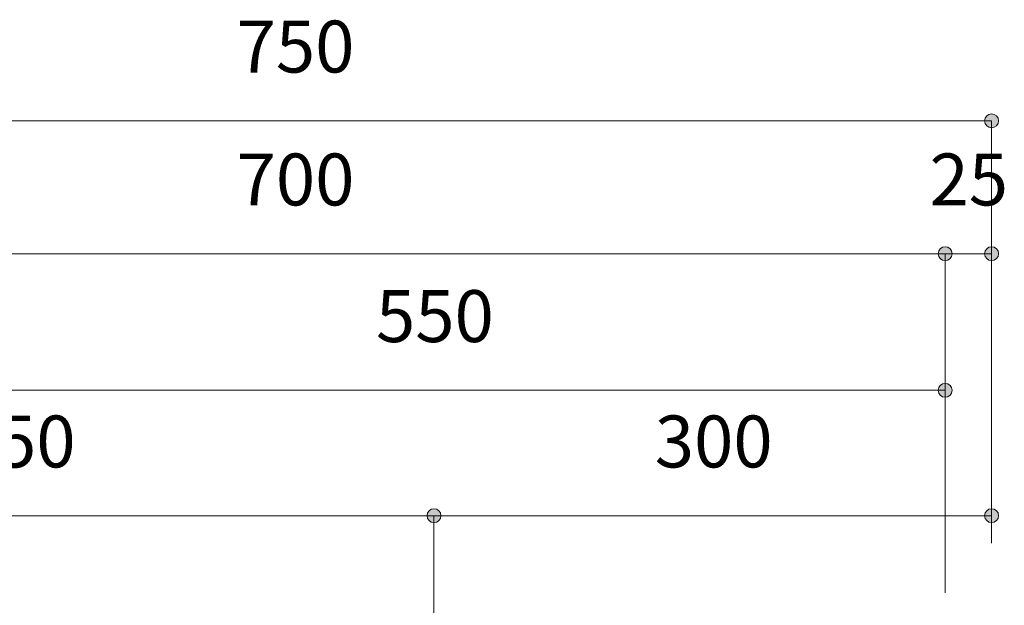
# Model space of a CAD drawing. Units: millimetres. Extents: x 41176 to 49832, y -2106 to 15971.
# Drawn here: x 43443 to 43972, y 5968 to 6284 of the extents above; entities that cross this region are included whole.
import ezdxf

# ---------------------------------------------------------------- set-up
doc = ezdxf.new("R2010")
doc.units = ezdxf.units.MM
doc.header["$LTSCALE"] = 15
doc.layers.add('一般', color=7, linetype='Continuous', lineweight=5)
doc.layers.add('寸法', color=7, linetype='Continuous', lineweight=5)
doc.styles.add('YuGothic Medium', font='txt', dxfattribs={"bigfont": 'YuGothic Medium'})

# ---------------------------------------------------------------- blocks, each defined once
blk = doc.blocks.new('グループ-744')
at = {"layer": '寸法', "insert": (685.038, 299.595), "char_height": 1.8617, "attachment_point": 1, "line_spacing_factor": 1.198577, "style": 'YuGothic Medium'}
blk.add_mtext('700', dxfattribs=at)
blk = doc.blocks.new('グループ-745')
at = {"layer": '寸法', "linetype": 'Continuous', "lineweight": 0}
blk.add_hatch(color=7, dxfattribs=at).paths.add_polyline_path([(710.703, 296.003), (710.701, 295.978), (710.698, 295.954), (710.692, 295.93), (710.683, 295.907), (710.673, 295.884), (710.66, 295.863), (710.646, 295.844), (710.629, 295.825), (710.611, 295.809), (710.591, 295.794), (710.57, 295.782), (710.548, 295.771), (710.525, 295.763), (710.501, 295.757), (710.477, 295.753), (710.452, 295.752), (710.428, 295.753), (710.403, 295.757), (710.379, 295.763), (710.356, 295.771), (710.334, 295.782), (710.313, 295.794), (710.293, 295.809), (710.275, 295.825), (710.259, 295.844), (710.244, 295.863), (710.231, 295.884), (710.221, 295.907), (710.213, 295.93), (710.207, 295.954), (710.203, 295.978), (710.202, 296.003), (710.203, 296.027), (710.207, 296.051), (710.213, 296.075), (710.221, 296.098), (710.231, 296.121), (710.244, 296.142), (710.259, 296.161), (710.275, 296.18), (710.293, 296.196), (710.313, 296.211), (710.334, 296.223), (710.356, 296.234), (710.379, 296.242), (710.403, 296.248), (710.428, 296.252), (710.452, 296.253), (710.477, 296.252), (710.501, 296.248), (710.525, 296.242), (710.548, 296.234), (710.57, 296.223), (710.591, 296.211), (710.611, 296.196), (710.629, 296.18), (710.646, 296.161), (710.66, 296.142), (710.673, 296.121), (710.683, 296.098), (710.692, 296.075), (710.698, 296.051), (710.701, 296.027)])
at = {"layer": '寸法'}
for p in [(663.785, 296.003), (710.452, 285.702)]:
    blk.add_line(p, (710.452, 296.003), dxfattribs=at)
blk.add_circle((710.452, 296.003), 0.25, dxfattribs=at)
at = {"layer": '寸法', "color": 7}
blk.add_blockref('グループ-744', (0, 0), dxfattribs=at)
blk = doc.blocks.new('グループ-746')
at = {"layer": '寸法', "insert": (709.89, 299.595), "char_height": 1.8617, "attachment_point": 1, "line_spacing_factor": 1.198577, "style": 'YuGothic Medium'}
blk.add_mtext('25', dxfattribs=at)
blk = doc.blocks.new('グループ-747')
at = {"layer": '寸法', "linetype": 'Continuous', "lineweight": 0}
for points in [[(710.703, 296.003), (710.701, 295.978), (710.698, 295.954), (710.692, 295.93), (710.683, 295.907), (710.673, 295.884), (710.66, 295.863), (710.646, 295.844), (710.629, 295.825), (710.611, 295.809), (710.591, 295.794), (710.57, 295.782), (710.548, 295.771), (710.525, 295.763), (710.501, 295.757), (710.477, 295.753), (710.452, 295.752), (710.428, 295.753), (710.403, 295.757), (710.379, 295.763), (710.356, 295.771), (710.334, 295.782), (710.313, 295.794), (710.293, 295.809), (710.275, 295.825), (710.259, 295.844), (710.244, 295.863), (710.231, 295.884), (710.221, 295.907), (710.213, 295.93), (710.207, 295.954), (710.203, 295.978), (710.202, 296.003), (710.203, 296.027), (710.207, 296.051), (710.213, 296.075), (710.221, 296.098), (710.231, 296.121), (710.244, 296.142), (710.259, 296.161), (710.275, 296.18), (710.293, 296.196), (710.313, 296.211), (710.334, 296.223), (710.356, 296.234), (710.379, 296.242), (710.403, 296.248), (710.428, 296.252), (710.452, 296.253), (710.477, 296.252), (710.501, 296.248), (710.525, 296.242), (710.548, 296.234), (710.57, 296.223), (710.591, 296.211), (710.611, 296.196), (710.629, 296.18), (710.646, 296.161), (710.66, 296.142), (710.673, 296.121), (710.683, 296.098), (710.692, 296.075), (710.698, 296.051), (710.701, 296.027)], [(712.369, 296.003), (712.368, 295.978), (712.364, 295.954), (712.358, 295.93), (712.35, 295.907), (712.34, 295.884), (712.327, 295.863), (712.312, 295.844), (712.296, 295.825), (712.278, 295.809), (712.258, 295.794), (712.237, 295.782), (712.215, 295.771), (712.191, 295.763), (712.168, 295.757), (712.143, 295.753), (712.119, 295.752), (712.094, 295.753), (712.07, 295.757), (712.046, 295.763), (712.023, 295.771), (712.001, 295.782), (711.98, 295.794), (711.96, 295.809), (711.942, 295.825), (711.925, 295.844), (711.911, 295.863), (711.898, 295.884), (711.887, 295.907), (711.879, 295.93), (711.873, 295.954), (711.87, 295.978), (711.868, 296.003), (711.87, 296.027), (711.873, 296.051), (711.879, 296.075), (711.887, 296.098), (711.898, 296.121), (711.911, 296.142), (711.925, 296.161), (711.942, 296.18), (711.96, 296.196), (711.98, 296.211), (712.001, 296.223), (712.023, 296.234), (712.046, 296.242), (712.07, 296.248), (712.094, 296.252), (712.119, 296.253), (712.143, 296.252), (712.168, 296.248), (712.191, 296.242), (712.215, 296.234), (712.237, 296.223), (712.258, 296.211), (712.278, 296.196), (712.296, 296.18), (712.312, 296.161), (712.327, 296.142), (712.34, 296.121), (712.35, 296.098), (712.358, 296.075), (712.364, 296.051), (712.368, 296.027)]]:
    blk.add_hatch(color=7, dxfattribs=at).paths.add_polyline_path(points)
at = {"layer": '寸法'}
for p, q in [((710.452, 285.702), (710.452, 296.003)), ((710.452, 296.003), (712.119, 296.003)), ((712.119, 285.702), (712.119, 296.003))]:
    blk.add_line(p, q, dxfattribs=at)
for centre in [(710.452, 296.003), (712.119, 296.003)]:
    blk.add_circle(centre, 0.25, dxfattribs=at)
at = {"layer": '寸法', "color": 7}
blk.add_blockref('グループ-746', (0, 0), dxfattribs=at)
blk = doc.blocks.new('グループ-748')
at = {"layer": '寸法'}
for name in ['グループ-745', 'グループ-747']:
    blk.add_blockref(name, (0, 0), dxfattribs=at)
blk = doc.blocks.new('グループ-749')
at = {"layer": '寸法', "insert": (685.038, 304.362), "char_height": 1.8617, "attachment_point": 1, "line_spacing_factor": 1.198577, "style": 'YuGothic Medium'}
blk.add_mtext('750', dxfattribs=at)
blk = doc.blocks.new('グループ-750')
at = {"layer": '寸法', "linetype": 'Continuous', "lineweight": 0}
blk.add_hatch(color=7, dxfattribs=at).paths.add_polyline_path([(712.369, 300.769), (712.368, 300.745), (712.364, 300.72), (712.358, 300.697), (712.35, 300.673), (712.34, 300.651), (712.327, 300.63), (712.312, 300.61), (712.296, 300.592), (712.278, 300.576), (712.258, 300.561), (712.237, 300.548), (712.215, 300.538), (712.191, 300.53), (712.168, 300.524), (712.143, 300.52), (712.119, 300.519), (712.094, 300.52), (712.07, 300.524), (712.046, 300.53), (712.023, 300.538), (712.001, 300.548), (711.98, 300.561), (711.96, 300.576), (711.942, 300.592), (711.925, 300.61), (711.911, 300.63), (711.898, 300.651), (711.887, 300.673), (711.879, 300.697), (711.873, 300.72), (711.87, 300.745), (711.868, 300.769), (711.87, 300.794), (711.873, 300.818), (711.879, 300.842), (711.887, 300.865), (711.898, 300.887), (711.911, 300.908), (711.925, 300.928), (711.942, 300.946), (711.96, 300.963), (711.98, 300.977), (712.001, 300.99), (712.023, 301.001), (712.046, 301.009), (712.07, 301.015), (712.094, 301.018), (712.119, 301.02), (712.143, 301.018), (712.168, 301.015), (712.191, 301.009), (712.215, 301.001), (712.237, 300.99), (712.258, 300.977), (712.278, 300.963), (712.296, 300.946), (712.312, 300.928), (712.327, 300.908), (712.34, 300.887), (712.35, 300.865), (712.358, 300.842), (712.364, 300.818), (712.368, 300.794)])
at = {"layer": '寸法'}
for p in [(662.119, 300.769), (712.119, 285.622)]:
    blk.add_line(p, (712.119, 300.769), dxfattribs=at)
blk.add_circle((712.119, 300.769), 0.25, dxfattribs=at)
at = {"layer": '寸法', "color": 7}
blk.add_blockref('グループ-749', (0, 0), dxfattribs=at)
blk = doc.blocks.new('グループ-753')
at = {"layer": '寸法', "insert": (690.038, 294.695), "char_height": 1.8617, "attachment_point": 1, "line_spacing_factor": 1.198577, "style": 'YuGothic Medium'}
blk.add_mtext('550', dxfattribs=at)
blk = doc.blocks.new('グループ-754')
at = {"layer": '寸法', "linetype": 'Continuous', "lineweight": 0}
blk.add_hatch(color=7, dxfattribs=at).paths.add_polyline_path([(710.703, 291.103), (710.701, 291.078), (710.698, 291.054), (710.692, 291.03), (710.683, 291.007), (710.673, 290.984), (710.66, 290.963), (710.646, 290.944), (710.629, 290.925), (710.611, 290.909), (710.591, 290.894), (710.57, 290.882), (710.548, 290.871), (710.525, 290.863), (710.501, 290.857), (710.477, 290.853), (710.452, 290.852), (710.428, 290.853), (710.403, 290.857), (710.379, 290.863), (710.356, 290.871), (710.334, 290.882), (710.313, 290.894), (710.293, 290.909), (710.275, 290.925), (710.259, 290.944), (710.244, 290.963), (710.231, 290.984), (710.221, 291.007), (710.213, 291.03), (710.207, 291.054), (710.203, 291.078), (710.202, 291.103), (710.203, 291.127), (710.207, 291.151), (710.213, 291.175), (710.221, 291.198), (710.231, 291.221), (710.244, 291.242), (710.259, 291.261), (710.275, 291.28), (710.293, 291.296), (710.313, 291.311), (710.334, 291.323), (710.356, 291.334), (710.379, 291.342), (710.403, 291.348), (710.428, 291.352), (710.452, 291.353), (710.477, 291.352), (710.501, 291.348), (710.525, 291.342), (710.548, 291.334), (710.57, 291.323), (710.591, 291.311), (710.611, 291.296), (710.629, 291.28), (710.646, 291.261), (710.66, 291.242), (710.673, 291.221), (710.683, 291.198), (710.692, 291.175), (710.698, 291.151), (710.701, 291.127)])
at = {"layer": '寸法'}
for p in [(673.785, 291.103), (710.452, 283.835)]:
    blk.add_line(p, (710.452, 291.103), dxfattribs=at)
blk.add_circle((710.452, 291.103), 0.25, dxfattribs=at)
at = {"layer": '寸法', "color": 7}
blk.add_blockref('グループ-753', (0, 0), dxfattribs=at)
blk = doc.blocks.new('グループ-755')
at = {"layer": '寸法'}
blk.add_blockref('グループ-754', (0, 0), dxfattribs=at)
blk = doc.blocks.new('グループ-796')
at = {"layer": '寸法', "insert": (675.038, 290.199), "char_height": 1.8617, "attachment_point": 1, "line_spacing_factor": 1.198577, "style": 'YuGothic Medium'}
blk.add_mtext('450', dxfattribs=at)
blk = doc.blocks.new('グループ-797')
at = {"layer": '寸法', "linetype": 'Continuous', "lineweight": 0}
for points in [[(662.369, 286.607), (662.368, 286.582), (662.364, 286.558), (662.358, 286.534), (662.35, 286.511), (662.34, 286.489), (662.327, 286.468), (662.312, 286.448), (662.296, 286.43), (662.278, 286.413), (662.258, 286.398), (662.237, 286.386), (662.215, 286.375), (662.191, 286.367), (662.168, 286.361), (662.143, 286.357), (662.119, 286.356), (662.094, 286.357), (662.07, 286.361), (662.046, 286.367), (662.023, 286.375), (662.001, 286.386), (661.98, 286.398), (661.96, 286.413), (661.942, 286.43), (661.925, 286.448), (661.911, 286.468), (661.898, 286.489), (661.887, 286.511), (661.879, 286.534), (661.873, 286.558), (661.87, 286.582), (661.868, 286.607), (661.87, 286.631), (661.873, 286.655), (661.879, 286.679), (661.887, 286.702), (661.898, 286.725), (661.911, 286.746), (661.925, 286.765), (661.942, 286.784), (661.96, 286.8), (661.98, 286.815), (662.001, 286.827), (662.023, 286.838), (662.046, 286.846), (662.07, 286.852), (662.094, 286.856), (662.119, 286.857), (662.143, 286.856), (662.168, 286.852), (662.191, 286.846), (662.215, 286.838), (662.237, 286.827), (662.258, 286.815), (662.278, 286.8), (662.296, 286.784), (662.312, 286.765), (662.327, 286.746), (662.34, 286.725), (662.35, 286.702), (662.358, 286.679), (662.364, 286.655), (662.368, 286.631)], [(692.369, 286.607), (692.368, 286.582), (692.364, 286.558), (692.359, 286.534), (692.35, 286.511), (692.34, 286.489), (692.327, 286.468), (692.312, 286.448), (692.296, 286.43), (692.278, 286.413), (692.258, 286.398), (692.237, 286.386), (692.215, 286.375), (692.192, 286.367), (692.168, 286.361), (692.143, 286.357), (692.119, 286.356), (692.094, 286.357), (692.07, 286.361), (692.046, 286.367), (692.023, 286.375), (692.001, 286.386), (691.98, 286.398), (691.96, 286.413), (691.942, 286.43), (691.925, 286.448), (691.911, 286.468), (691.898, 286.489), (691.888, 286.511), (691.879, 286.534), (691.873, 286.558), (691.87, 286.582), (691.869, 286.607), (691.87, 286.631), (691.873, 286.655), (691.879, 286.679), (691.888, 286.702), (691.898, 286.725), (691.911, 286.746), (691.925, 286.765), (691.942, 286.784), (691.96, 286.8), (691.98, 286.815), (692.001, 286.827), (692.023, 286.838), (692.046, 286.846), (692.07, 286.852), (692.094, 286.856), (692.119, 286.857), (692.143, 286.856), (692.168, 286.852), (692.192, 286.846), (692.215, 286.838), (692.237, 286.827), (692.258, 286.815), (692.278, 286.8), (692.296, 286.784), (692.312, 286.765), (692.327, 286.746), (692.34, 286.725), (692.35, 286.702), (692.359, 286.679), (692.364, 286.655), (692.368, 286.631)]]:
    blk.add_hatch(color=7, dxfattribs=at).paths.add_polyline_path(points)
at = {"layer": '寸法'}
for p, q in [((662.119, 283.559), (662.119, 286.607)), ((662.119, 286.607), (692.119, 286.607)), ((692.119, 282.368), (692.119, 286.607))]:
    blk.add_line(p, q, dxfattribs=at)
for centre in [(662.119, 286.607), (692.119, 286.607)]:
    blk.add_circle(centre, 0.25, dxfattribs=at)
at = {"layer": '寸法', "color": 7}
blk.add_blockref('グループ-796', (0, 0), dxfattribs=at)
blk = doc.blocks.new('グループ-798')
at = {"layer": '寸法', "insert": (700.038, 290.199), "char_height": 1.8617, "attachment_point": 1, "line_spacing_factor": 1.198577, "style": 'YuGothic Medium'}
blk.add_mtext('300', dxfattribs=at)
blk = doc.blocks.new('グループ-799')
at = {"layer": '寸法', "linetype": 'Continuous', "lineweight": 0}
for points in [[(692.369, 286.607), (692.368, 286.582), (692.364, 286.558), (692.359, 286.534), (692.35, 286.511), (692.34, 286.489), (692.327, 286.468), (692.312, 286.448), (692.296, 286.43), (692.278, 286.413), (692.258, 286.398), (692.237, 286.386), (692.215, 286.375), (692.192, 286.367), (692.168, 286.361), (692.143, 286.357), (692.119, 286.356), (692.094, 286.357), (692.07, 286.361), (692.046, 286.367), (692.023, 286.375), (692.001, 286.386), (691.98, 286.398), (691.96, 286.413), (691.942, 286.43), (691.925, 286.448), (691.911, 286.468), (691.898, 286.489), (691.888, 286.511), (691.879, 286.534), (691.873, 286.558), (691.87, 286.582), (691.869, 286.607), (691.87, 286.631), (691.873, 286.655), (691.879, 286.679), (691.888, 286.702), (691.898, 286.725), (691.911, 286.746), (691.925, 286.765), (691.942, 286.784), (691.96, 286.8), (691.98, 286.815), (692.001, 286.827), (692.023, 286.838), (692.046, 286.846), (692.07, 286.852), (692.094, 286.856), (692.119, 286.857), (692.143, 286.856), (692.168, 286.852), (692.192, 286.846), (692.215, 286.838), (692.237, 286.827), (692.258, 286.815), (692.278, 286.8), (692.296, 286.784), (692.312, 286.765), (692.327, 286.746), (692.34, 286.725), (692.35, 286.702), (692.359, 286.679), (692.364, 286.655), (692.368, 286.631)], [(712.369, 286.607), (712.368, 286.582), (712.364, 286.558), (712.358, 286.534), (712.35, 286.511), (712.339, 286.489), (712.327, 286.468), (712.312, 286.448), (712.296, 286.43), (712.277, 286.413), (712.258, 286.398), (712.237, 286.386), (712.214, 286.375), (712.191, 286.367), (712.168, 286.361), (712.143, 286.357), (712.119, 286.356), (712.094, 286.357), (712.07, 286.361), (712.046, 286.367), (712.023, 286.375), (712.001, 286.386), (711.98, 286.398), (711.96, 286.413), (711.942, 286.43), (711.925, 286.448), (711.91, 286.468), (711.898, 286.489), (711.887, 286.511), (711.879, 286.534), (711.873, 286.558), (711.869, 286.582), (711.868, 286.607), (711.869, 286.631), (711.873, 286.655), (711.879, 286.679), (711.887, 286.702), (711.898, 286.725), (711.91, 286.746), (711.925, 286.765), (711.942, 286.784), (711.96, 286.8), (711.98, 286.815), (712.001, 286.827), (712.023, 286.838), (712.046, 286.846), (712.07, 286.852), (712.094, 286.856), (712.119, 286.857), (712.143, 286.856), (712.168, 286.852), (712.191, 286.846), (712.214, 286.838), (712.237, 286.827), (712.258, 286.815), (712.277, 286.8), (712.296, 286.784), (712.312, 286.765), (712.327, 286.746), (712.339, 286.725), (712.35, 286.702), (712.358, 286.679), (712.364, 286.655), (712.368, 286.631)]]:
    blk.add_hatch(color=7, dxfattribs=at).paths.add_polyline_path(points)
at = {"layer": '寸法'}
for p, q in [((692.119, 282.368), (692.119, 286.607)), ((692.119, 286.607), (712.119, 286.607)), ((712.119, 285.702), (712.119, 286.607))]:
    blk.add_line(p, q, dxfattribs=at)
for centre in [(692.119, 286.607), (712.119, 286.607)]:
    blk.add_circle(centre, 0.25, dxfattribs=at)
at = {"layer": '寸法', "color": 7}
blk.add_blockref('グループ-798', (0, 0), dxfattribs=at)
blk = doc.blocks.new('グループ-800')
at = {"layer": '寸法'}
for name in ['グループ-797', 'グループ-799']:
    blk.add_blockref(name, (0, 0), dxfattribs=at)
blk = doc.blocks.new('グループ-835')
at = {"layer": '寸法'}
for name in ['グループ-750', 'グループ-748', 'グループ-755', 'グループ-800']:
    blk.add_blockref(name, (0, 0), dxfattribs=at)

msp = doc.modelspace()

# ---------------------------------------------------------------- block references
at = {"layer": '一般', "color": 7, "transparency": 33554687, "xscale": 15, "yscale": 15, "zscale": 15}
msp.add_blockref('グループ-835', (33283.71, 1717.58), dxfattribs=at)

doc.saveas('drawing.dxf')
